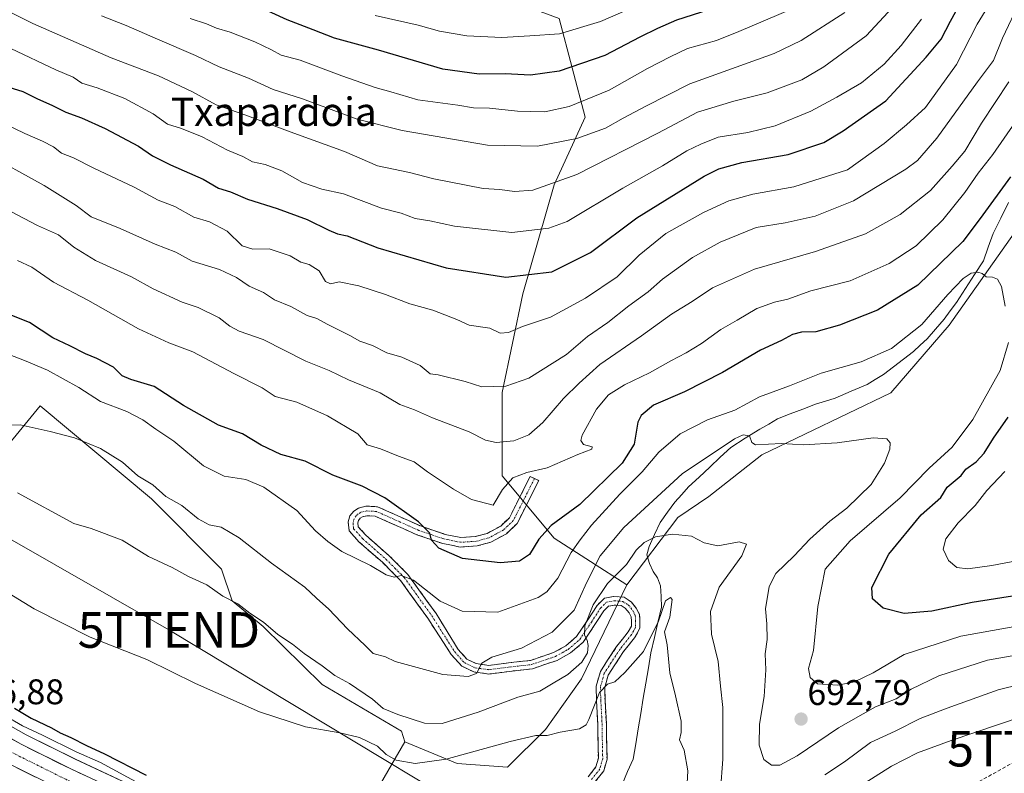
# Model space of a CAD drawing. Units: metres. Extents: x 654938 to 658404, y 4741742 to 4744133.
# Drawn here: x 655778 to 656054, y 4743468 to 4743679 of the extents above; entities that cross this region are included whole.
import ezdxf
from ezdxf.enums import TextEntityAlignment as Align

# ---------------------------------------------------------------- set-up
doc = ezdxf.new("R2010")
doc.units = ezdxf.units.M
doc.header["$MEASUREMENT"] = 0
doc.linetypes.add('TRAZO_Y_PUNTO', pattern=[1, 0.5, -0.25, 0, -0.25])
doc.linetypes.add('TRAZOSX2', pattern=[1.5, 1, -0.5])
doc.layers.get('0').update_dxf_attribs({"lineweight": 5})
for name, color, linetype, lineweight in [('Arbolado forestal CxS', 92, 'Continuous', 0), ('Camino', 19, 'TRAZOSX2', 0), ('Camino Cxs', 19, 'Continuous', 0), ('Camino eje', 19, 'TRAZO_Y_PUNTO', 0), ('Carretera de calzada única', 19, 'Continuous', 13), ('Carretera de calzada única Cxs', 19, 'Continuous', 13), ('Carretera de calzada única eje', 19, 'TRAZO_Y_PUNTO', 0), ('Carátula', 7, 'Continuous', 5), ('Conducción de hidrocarburos lineal', 6, 'TRAZOSX2', 0), ('Corriente natural lineal', 142, 'Continuous', 13), ('Curva de nivel maestra', 36, 'Continuous', 30), ('Curva de nivel normal', 36, 'Continuous', 0), ('Núcleo urbano CxS', 19, 'Continuous', 0), ('Prado CxS', 92, 'Continuous', 0), ('Punto de cota en terreno', 7, 'Continuous', 0), ('Rótulo de punto de cota en terreno', 19, 'Continuous', 0), ('Tendido', 6, 'Continuous', 0), ('Texto cartográfico', 19, 'Continuous', 0), ('Torre de tendido puntual', 7, 'Continuous', 0)]:
    doc.layers.add(name, color=color, linetype=linetype, lineweight=lineweight)
doc.styles.add('Arial', font='txt', dxfattribs={"height": 0.2})

# ---------------------------------------------------------------- blocks, each defined once
blk = doc.blocks.new('*U158')
at = {"layer": 'Prado CxS', "color": 92, "linetype": 'Continuous', "lineweight": 0}
for points in [[(655816.2109, 4743460.9811, 667.1138), (655793.6429, 4743471.5328, 666.8009), (655779.8573, 4743478.381, 667.3074), (655767.7157, 4743485.2526, 667.3579)], [(655768.0713, 4743551.6369, 684.5623), (655783.7283, 4743570.7734, 690.7028), (655815.0436, 4743544.6775, 689.2968), (655834.6521, 4743524.8657, 687.4932), (655837.6589, 4743515.9729, 684.3278), (655846.3187, 4743508.8151, 684.2809), (655862.8843, 4743492.4863, 682.3903), (655885.1257, 4743479.4131, 682.7617), (655886.1368, 4743476.3813, 681.5894), (655877.5477, 4743461.7247, 677.2363)]]:
    blk.add_polyline3d(points, dxfattribs=at)
blk = doc.blocks.new('*U177')
at = {"layer": 'Curva de nivel normal', "color": 36, "linetype": 'Continuous', "lineweight": 0}
blk.add_polyline3d([(655773.44, 4743650.15, 720), (655779.46, 4743647.18, 720), (655784.45, 4743645.07, 720), (655787.49, 4743643.44, 720), (655789.76, 4743641.65, 720), (655793.14, 4743640.39, 720), (655798.84, 4743637.47, 720), (655810.14, 4743632.12, 720), (655816.88, 4743628.54, 720), (655821.58, 4743626.7, 720), (655826.85, 4743623.75, 720), (655831.31, 4743622.41, 720), (655836.26, 4743619.83, 720), (655840.5, 4743615.7, 720), (655843.45, 4743614.74, 720), (655847.99, 4743614.86, 720), (655853.89, 4743612.84, 720), (655856.89, 4743611.13, 720), (655859.27, 4743610.47, 720), (655862.11, 4743608.64, 720), (655863.84, 4743605.65, 720), (655865.21, 4743605.04, 720), (655867.68, 4743605.56, 720), (655873.19, 4743604.48, 720), (655880.7, 4743602.06, 720), (655887.47, 4743599.35, 720), (655893.99, 4743597.59, 720), (655900.66, 4743594.97, 720), (655904.14, 4743593.43, 720), (655909.96, 4743592.58, 720), (655912.86, 4743591.14, 720), (655915.23, 4743591.3, 720), (655919.17, 4743593.02, 720), (655926.97, 4743595.69, 720), (655936.8, 4743601.02, 720), (655945.65, 4743607.02, 720), (655951.9, 4743613.02, 720), (655959.37, 4743619.12, 720), (655969.95, 4743624.99, 720), (655977.07, 4743628.3, 720), (655983.78, 4743630.2, 720), (655995.24, 4743632.25, 720), (656010.31, 4743637.02, 720), (656020.61, 4743644.45, 720), (656026.89, 4743649.63, 720), (656032.2, 4743654.54, 720), (656040.87, 4743666.61, 720), (656046.69, 4743677.92, 720), (656050.43, 4743684.02, 720)], dxfattribs=at)
blk = doc.blocks.new('*U178')
at = {"layer": 'Curva de nivel normal', "color": 36, "linetype": 'Continuous', "lineweight": 0}
blk.add_polyline3d([(655957.35, 4743685.85, 755), (655941.06, 4743678.69, 755), (655929.48, 4743675.23, 755), (655921.22, 4743674.66, 755), (655913.34, 4743674.18, 755), (655903.55, 4743674.68, 755), (655895.8, 4743675.91, 755), (655889.84, 4743677.6, 755), (655877.74, 4743680.36, 755)], dxfattribs=at)
blk = doc.blocks.new('*U185')
at = {"layer": 'Curva de nivel normal', "color": 36, "linetype": 'Continuous', "lineweight": 0}
blk.add_polyline3d([(655775.56, 4743671.08, 730), (655788.13, 4743665.08, 730), (655793.04, 4743662.99, 730), (655795.5, 4743661.35, 730), (655799.81, 4743660.04, 730), (655807.53, 4743657.05, 730), (655815.47, 4743652.75, 730), (655819.53, 4743649.79, 730), (655823.42, 4743648.62, 730), (655829.23, 4743646.31, 730), (655836.34, 4743642.55, 730), (655840.65, 4743640.74, 730), (655843.34, 4743639.24, 730), (655846.94, 4743638.54, 730), (655851.57, 4743636.77, 730), (655857.42, 4743633.44, 730), (655862.85, 4743631.6, 730), (655868.92, 4743630.25, 730), (655879.6, 4743626.24, 730), (655885.1, 4743624.82, 730), (655889.02, 4743623.33, 730), (655893.13, 4743622.74, 730), (655900.02, 4743621.21, 730), (655916.14, 4743619.38, 730), (655926.54, 4743620.63, 730), (655931.63, 4743622.55, 730), (655947.32, 4743631.86, 730), (655958.42, 4743638.11, 730), (655965.23, 4743642.38, 730), (655969.19, 4743644.26, 730), (655974.07, 4743646.2, 730), (655982.4, 4743647.51, 730), (655990.07, 4743649.39, 730), (656000.07, 4743653.46, 730), (656007.29, 4743657.42, 730), (656014.29, 4743661.43, 730), (656020.66, 4743666.72, 730), (656025.41, 4743671.94, 730), (656031.07, 4743679.27, 730)], dxfattribs=at)
blk = doc.blocks.new('*U186')
at = {"layer": 'Curva de nivel normal', "color": 36, "linetype": 'Continuous', "lineweight": 0}
for points in [[(655777.43, 4743546.37, 685), (655793.2, 4743537.7, 685), (655798.12, 4743536.34, 685), (655806.79, 4743533.04, 685), (655814.22, 4743528.5, 685), (655820.78, 4743525.33, 685), (655825.42, 4743522.82, 685), (655830.58, 4743520.47, 685), (655835.07, 4743517.34, 685), (655839.2, 4743515.14, 685), (655842.61, 4743512.55, 685), (655846.42, 4743510.03, 685), (655850.5, 4743506.56, 685), (655854.62, 4743503.8, 685), (655857.82, 4743501.22, 685), (655862.88, 4743497.74, 685), (655866.48, 4743495.09, 685), (655870.61, 4743492.84, 685), (655877.07, 4743488.37, 685), (655880.06, 4743485.78, 685), (655884.13, 4743484.07, 685), (655891.6, 4743481.62, 685), (655896.6, 4743481.57, 685), (655906.65, 4743484.71, 685), (655917.85, 4743488.93, 685), (655924.03, 4743490.68, 685), (655927.72, 4743492.9, 685), (655931.83, 4743495.34, 685), (655935.77, 4743498.76, 685), (655937.36, 4743501.42, 685), (655937.58, 4743503.47, 685), (655937.25, 4743504.98, 685), (655936.48, 4743506.36, 685), (655936.65, 4743508.97, 685), (655938.97, 4743514.86, 685), (655942.99, 4743520.92, 685), (655948.31, 4743526.25, 685), (655951.07, 4743530.22, 685), (655953.26, 4743532.37, 685), (655956.48, 4743533.96, 685), (655961.26, 4743534.74, 685), (655966.57, 4743534.19, 685), (655970.08, 4743532.26, 685), (655973.91, 4743531.49, 685), (655979.94, 4743532.54, 685), (655981.94, 4743531.88, 685), (655980.65, 4743528.6, 685), (655974.31, 4743519.87, 685), (655971.9, 4743513.01, 685), (655972.2, 4743506.68, 685), (655974, 4743499.01, 685), (655974.69, 4743492.01, 685), (655975.3, 4743486.06, 685), (655975.33, 4743471.56, 685), (655974.71, 4743462.73, 685)], [(656004, 4743467.2, 685), (656009.47, 4743470.78, 685), (656016.81, 4743476.21, 685), (656023.7, 4743479.43, 685), (656030.71, 4743483, 685), (656038.32, 4743485.86, 685), (656052.57, 4743491.04, 685), (656065.48, 4743494.24, 685), (656073.34, 4743495.04, 685), (656081.7, 4743494.9, 685), (656093.78, 4743496.27, 685), (656108.28, 4743496.55, 685), (656116.41, 4743497.02, 685), (656123.88, 4743494.82, 685), (656130.52, 4743492.46, 685), (656139.94, 4743487.52, 685), (656147.03, 4743485.1, 685), (656153.08, 4743484.04, 685), (656158.92, 4743482.55, 685), (656164.76, 4743481.56, 685), (656172.32, 4743478.85, 685), (656176.91, 4743475.29, 685), (656179.89, 4743472.12, 685), (656187.63, 4743465.62, 685)]]:
    blk.add_polyline3d(points, dxfattribs=at)
blk = doc.blocks.new('*U198')
at = {"layer": 'Curva de nivel normal', "color": 36, "linetype": 'Continuous', "lineweight": 0}
blk.add_polyline3d([(656064.98, 4743502.08, 690), (656049.59, 4743499.36, 690), (656035.98, 4743494.97, 690), (656028.19, 4743491.17, 690), (656023.95, 4743488.49, 690), (656018.14, 4743486.23, 690), (656007.78, 4743480.35, 690), (655996.21, 4743472.45, 690), (655991.3, 4743469.89, 690), (655989, 4743469.91, 690), (655986.84, 4743471.5, 690), (655985.54, 4743475.5, 690), (655985.68, 4743481.4, 690), (655986.93, 4743489.14, 690), (655987.39, 4743496.68, 690), (655987.25, 4743501.09, 690), (655987.76, 4743505.14, 690), (655987.7, 4743509.52, 690), (655987.3, 4743513.8, 690), (655988.33, 4743520.01, 690), (655990.26, 4743523.68, 690), (655995.34, 4743528.68, 690), (655999.79, 4743533.34, 690), (656005.39, 4743538.34, 690), (656010.14, 4743542.01, 690), (656016.93, 4743548.68, 690), (656020.75, 4743554.68, 690), (656022.18, 4743558.57, 690), (656022.31, 4743560.36, 690), (656021.38, 4743561.53, 690), (656017.51, 4743561.81, 690), (656007.4, 4743560.33, 690), (655998.02, 4743559.82, 690), (655991.82, 4743560.19, 690), (655984.55, 4743559.78, 690), (655983.48, 4743560.45, 690), (655982.86, 4743562.34, 690), (655981.09, 4743562.63, 690), (655978.66, 4743561.5, 690), (655963.91, 4743551.62, 690), (655947.57, 4743536.64, 690), (655940.88, 4743528.65, 690), (655937.21, 4743521.26, 690), (655933.6, 4743513.41, 690), (655927.45, 4743507.24, 690), (655918.87, 4743502.75, 690), (655910.52, 4743500.18, 690), (655907.72, 4743498.49, 690), (655906.21, 4743495.62, 690), (655903.91, 4743494.76, 690), (655896.74, 4743495.34, 690), (655883.4, 4743498.97, 690), (655880.66, 4743500.29, 690), (655877.19, 4743501.26, 690), (655874.94, 4743503.49, 690), (655870, 4743508.15, 690), (655864.75, 4743513.69, 690), (655861.28, 4743516.78, 690), (655858.02, 4743519.88, 690), (655848.7, 4743526.54, 690), (655839.65, 4743533.7, 690), (655834.56, 4743536.65, 690), (655831.2, 4743537.36, 690), (655828.11, 4743539.07, 690), (655823.51, 4743542.78, 690), (655819.08, 4743545.27, 690), (655815.38, 4743548.58, 690), (655811.18, 4743551.06, 690), (655806.84, 4743554.92, 690), (655800.69, 4743558.78, 690), (655793.38, 4743561.78, 690), (655786.59, 4743563.56, 690), (655778.14, 4743565.45, 690), (655770.26, 4743565.2, 690)], dxfattribs=at)
blk = doc.blocks.new('*U200')
at = {"layer": 'Curva de nivel normal', "color": 36, "linetype": 'Continuous', "lineweight": 0}
blk.add_polyline3d([(655825.84, 4743679.46, 745), (655830.43, 4743678.04, 745), (655833.26, 4743676.83, 745), (655837.1, 4743675.66, 745), (655844.02, 4743672.91, 745), (655848.67, 4743670.69, 745), (655851.38, 4743669.22, 745), (655856.73, 4743667.83, 745), (655868.4, 4743663.36, 745), (655877.8, 4743660.15, 745), (655882.22, 4743658.94, 745), (655889.72, 4743656.67, 745), (655900.97, 4743655.13, 745), (655905.34, 4743654.45, 745), (655909.82, 4743654.34, 745), (655917.68, 4743653.49, 745), (655921.4, 4743653.42, 745), (655925.41, 4743653.32, 745), (655932.18, 4743654.81, 745), (655943.48, 4743659.42, 745), (655954.17, 4743665.47, 745), (655960.58, 4743668.73, 745), (655965.46, 4743671.06, 745), (655973.61, 4743673.35, 745), (655979.83, 4743675.85, 745), (655994.76, 4743682.26, 745)], dxfattribs=at)
blk = doc.blocks.new('*U207')
at = {"layer": 'Curva de nivel normal', "color": 36, "linetype": 'Continuous', "lineweight": 0}
blk.add_polyline3d([(655768.23, 4743684.84, 735), (655781.72, 4743678.09, 735), (655803.66, 4743668.44, 735), (655816.94, 4743663.36, 735), (655826.29, 4743659, 735), (655833.16, 4743655.24, 735), (655841.22, 4743652.45, 735), (655853.95, 4743647.64, 735), (655869.19, 4743642.15, 735), (655878.43, 4743638.18, 735), (655887.41, 4743636.28, 735), (655894.29, 4743634.51, 735), (655908.12, 4743631.77, 735), (655912.8, 4743631.5, 735), (655916.92, 4743630.96, 735), (655922.03, 4743631.34, 735), (655934.4, 4743635.66, 735), (655957.12, 4743647.29, 735), (655968.28, 4743653.2, 735), (655978.46, 4743656.34, 735), (655987.74, 4743658.61, 735), (655997.55, 4743662.26, 735), (656003.66, 4743665.95, 735), (656015.57, 4743674.67, 735), (656029.09, 4743689.29, 735)], dxfattribs=at)
blk = doc.blocks.new('*U223')
at = {"layer": 'Curva de nivel normal', "color": 36, "linetype": 'Continuous', "lineweight": 0}
blk.add_polyline3d([(655775.52, 4743625.28, 710), (655783.05, 4743621.43, 710), (655788.9, 4743618.8, 710), (655793.24, 4743615.3, 710), (655799.34, 4743611.56, 710), (655809.4, 4743606.97, 710), (655815.44, 4743603.63, 710), (655823.58, 4743599.85, 710), (655828.07, 4743598.35, 710), (655834.05, 4743595.48, 710), (655836.98, 4743593.08, 710), (655839.66, 4743591.73, 710), (655846.36, 4743589.42, 710), (655858.34, 4743583.28, 710), (655864.85, 4743580.68, 710), (655870.28, 4743578.1, 710), (655879.22, 4743574.38, 710), (655884.69, 4743571.09, 710), (655888.82, 4743569.61, 710), (655893.83, 4743567.4, 710), (655904.19, 4743563.46, 710), (655908.78, 4743561.11, 710), (655911.7, 4743560.5, 710), (655916.74, 4743560.9, 710), (655920.93, 4743562.59, 710), (655924.84, 4743566.06, 710), (655930.6, 4743572.86, 710), (655935.07, 4743577.16, 710), (655940.83, 4743582.38, 710), (655952.48, 4743590.45, 710), (655960.93, 4743596.51, 710), (655966.76, 4743600.06, 710), (655972.4, 4743603.9, 710), (655984.25, 4743609.12, 710), (656001.32, 4743614.1, 710), (656015.41, 4743619.05, 710), (656025.12, 4743624.43, 710), (656033.65, 4743631.2, 710), (656039.7, 4743638.08, 710), (656043.24, 4743642.25, 710), (656047.89, 4743650.08, 710), (656055.56, 4743661.69, 710)], dxfattribs=at)
blk = doc.blocks.new('*U225')
at = {"layer": 'Curva de nivel normal', "color": 36, "linetype": 'Continuous', "lineweight": 0}
blk.add_polyline3d([(655767.89, 4743641.95, 715), (655784.93, 4743632.65, 715), (655793.9, 4743627, 715), (655798.13, 4743623.86, 715), (655806.19, 4743620.57, 715), (655816.03, 4743616.17, 715), (655821.84, 4743613.86, 715), (655826.43, 4743611.38, 715), (655834.09, 4743609.04, 715), (655838.88, 4743606.82, 715), (655842.44, 4743604.39, 715), (655846.44, 4743602.6, 715), (655849.56, 4743600.48, 715), (655854.16, 4743598.64, 715), (655858.68, 4743596.1, 715), (655861.42, 4743595.29, 715), (655864.32, 4743593.64, 715), (655870.67, 4743590.47, 715), (655873.44, 4743588.88, 715), (655877.04, 4743587.68, 715), (655881.03, 4743585.67, 715), (655885.23, 4743584.42, 715), (655890.38, 4743582.11, 715), (655893.17, 4743579.77, 715), (655895.43, 4743579.44, 715), (655903.07, 4743577.63, 715), (655907.74, 4743576.13, 715), (655914.44, 4743576.26, 715), (655920.89, 4743578.5, 715), (655931.44, 4743585.2, 715), (655937.4, 4743590.21, 715), (655943.04, 4743594.2, 715), (655948.97, 4743598.84, 715), (655954.38, 4743602.75, 715), (655958.43, 4743606.34, 715), (655966.82, 4743612.44, 715), (655974.62, 4743616.69, 715), (655984.73, 4743620.86, 715), (655992.83, 4743622.14, 715), (656001.3, 4743623.98, 715), (656011.98, 4743628.34, 715), (656026.72, 4743637.17, 715), (656029.94, 4743639.62, 715), (656035.39, 4743645.89, 715), (656046.82, 4743661.69, 715), (656051.32, 4743667.69, 715), (656053.82, 4743673.98, 715), (656058.74, 4743684.46, 715)], dxfattribs=at)
blk = doc.blocks.new('*U227')
at = {"layer": 'Curva de nivel normal', "color": 36, "linetype": 'Continuous', "lineweight": 0}
for points in [[(655777.41, 4743611.59, 705), (655781.4, 4743609.67, 705), (655787.5, 4743605.48, 705), (655797.13, 4743600.45, 705), (655811.39, 4743592.34, 705), (655819.84, 4743588.46, 705), (655826.64, 4743585.92, 705), (655838.08, 4743579.81, 705), (655846.06, 4743575.78, 705), (655849.72, 4743573.36, 705), (655855.81, 4743571.78, 705), (655864.39, 4743567.92, 705), (655872.92, 4743562.86, 705), (655875.54, 4743559.83, 705), (655879.32, 4743558.65, 705), (655884.36, 4743556.64, 705), (655888.77, 4743555, 705), (655892.43, 4743552.19, 705), (655899.79, 4743547.36, 705), (655904.83, 4743544.46, 705), (655910.89, 4743542.83, 705), (655913.51, 4743547.25, 705), (655916.44, 4743550.55, 705), (655920.35, 4743552, 705), (655926.06, 4743553.37, 705), (655934.62, 4743557.09, 705), (655938.58, 4743558.58, 705), (655938.68, 4743559.21, 705), (655936.25, 4743559.9, 705), (655935.48, 4743561.04, 705), (655935.89, 4743562.48, 705), (655939.89, 4743569.81, 705), (655943.29, 4743573.8, 705), (655947.74, 4743576.69, 705), (655954.74, 4743580.04, 705), (655960.74, 4743583.43, 705), (655965.07, 4743585.6, 705), (655969.4, 4743588.26, 705), (655974.74, 4743592.18, 705), (655979.4, 4743594.77, 705), (655984.92, 4743598.12, 705), (655989.82, 4743599.89, 705), (655993.59, 4743600.7, 705), (656000.07, 4743603.07, 705), (656011.04, 4743605.83, 705), (656021.98, 4743610.71, 705), (656029.58, 4743615.69, 705), (656037.04, 4743623.02, 705), (656043.3, 4743630.61, 705), (656046.96, 4743636.06, 705), (656051.14, 4743641.28, 705), (656060.64, 4743655.09, 705)], [(656054.49, 4743552.34, 705), (656049.41, 4743547.01, 705), (656046.15, 4743542.82, 705), (656041.38, 4743537.92, 705), (656037.88, 4743533.46, 705), (656037.22, 4743530.55, 705), (656038.63, 4743527.33, 705), (656040.97, 4743525.38, 705), (656044.07, 4743525.03, 705), (656050.81, 4743525.94, 705), (656057.71, 4743527.23, 705)]]:
    blk.add_polyline3d(points, dxfattribs=at)
blk = doc.blocks.new('*U232')
at = {"layer": 'Curva de nivel normal', "color": 36, "linetype": 'Continuous', "lineweight": 0}
for points in [[(656062.56, 4743509.7, 695), (656042.12, 4743506.08, 695), (656026.2, 4743500.93, 695), (656017.56, 4743495.84, 695), (656012.26, 4743493.23, 695), (656007.63, 4743492.3, 695), (656001.93, 4743492.71, 695), (655999.89, 4743494.53, 695), (655999.36, 4743497.01, 695), (656000.77, 4743502.1, 695), (656002, 4743514.39, 695), (656004.08, 4743524.94, 695), (656011.12, 4743532.87, 695), (656025.07, 4743544.96, 695), (656033.25, 4743553.28, 695), (656039.7, 4743559.11, 695), (656045.48, 4743566.94, 695), (656053.16, 4743580.72, 695), (656055.5, 4743588.56, 695)], [(656054.56, 4743598.78, 695), (656053.5, 4743604.22, 695), (656052.45, 4743606.34, 695), (656051.02, 4743606.9, 695), (656049.27, 4743606.94, 695), (656048.15, 4743607.93, 695), (656046.92, 4743608.33, 695), (656045.07, 4743608.02, 695), (656042.74, 4743606.5, 695), (656038.46, 4743602.03, 695), (656031.16, 4743593.58, 695), (656022.67, 4743586.9, 695), (656014.14, 4743583.09, 695), (656002.97, 4743579.92, 695), (655994.01, 4743576.38, 695), (655985.59, 4743573.27, 695), (655978.74, 4743569.54, 695), (655971.07, 4743566.84, 695), (655963.4, 4743562.86, 695), (655957.4, 4743557.76, 695), (655952.74, 4743552.2, 695), (655946.4, 4743545.99, 695), (655938.46, 4743537.27, 695), (655935.29, 4743533.11, 695), (655932.79, 4743529.6, 695), (655929.07, 4743522.42, 695), (655925.95, 4743518.57, 695), (655923.53, 4743516.92, 695), (655912.23, 4743512.84, 695), (655902.16, 4743513.1, 695), (655895.99, 4743515.93, 695), (655888.52, 4743521.84, 695), (655885.11, 4743523.13, 695), (655883.07, 4743522.66, 695), (655880.84, 4743523.31, 695), (655876.49, 4743525.95, 695), (655868.45, 4743529.86, 695), (655864.53, 4743532.67, 695), (655861.08, 4743535.69, 695), (655855.78, 4743541.41, 695), (655846.53, 4743547.88, 695), (655841.46, 4743550.09, 695), (655835.43, 4743551.04, 695), (655829.63, 4743553.9, 695), (655821.26, 4743560.86, 695), (655816.23, 4743564.25, 695), (655812.6, 4743566.85, 695), (655808.12, 4743569.14, 695), (655800.74, 4743572.02, 695), (655794.58, 4743575.91, 695), (655785.83, 4743580.78, 695), (655779.34, 4743583.53, 695), (655774.76, 4743585.25, 695)]]:
    blk.add_polyline3d(points, dxfattribs=at)
blk = doc.blocks.new('*U244')
at = {"layer": 'Curva de nivel maestra', "color": 36, "linetype": 'Continuous', "lineweight": 30}
for points in [[(656071.54, 4743519.69, 700), (656045.33, 4743515.55, 700), (656033.97, 4743513.09, 700), (656026.19, 4743512.46, 700), (656020.36, 4743513.97, 700), (656017.32, 4743516.59, 700), (656017.2, 4743519.72, 700), (656021.91, 4743529.11, 700), (656030.97, 4743540.2, 700), (656036.53, 4743545.01, 700), (656038.34, 4743547.96, 700), (656042.26, 4743551.17, 700), (656043.52, 4743553.01, 700), (656046.46, 4743555.01, 700), (656048.65, 4743557.44, 700), (656051.31, 4743561.67, 700), (656055.4, 4743567.53, 700)], [(656056.04, 4743635.02, 700), (656047.52, 4743623.34, 700), (656042.73, 4743616.94, 700), (656030.07, 4743604.65, 700), (656018.74, 4743597.65, 700), (656008.07, 4743593.36, 700), (656001.4, 4743591.56, 700), (655997.4, 4743591.4, 700), (655994.93, 4743590.77, 700), (655991.85, 4743589.08, 700), (655985.93, 4743586.39, 700), (655975.29, 4743580.16, 700), (655964.62, 4743574.71, 700), (655955.9, 4743570.92, 700), (655952.43, 4743568, 700), (655951.45, 4743566.16, 700), (655950.44, 4743559.96, 700), (655947.12, 4743554.68, 700), (655935.22, 4743543.01, 700), (655927.15, 4743537.12, 700), (655923.7, 4743533.33, 700), (655921.08, 4743529.04, 700), (655918.24, 4743527.13, 700), (655912.87, 4743526.66, 700), (655902.26, 4743527.9, 700), (655895.64, 4743530.76, 700), (655893.59, 4743533.01, 700), (655893.14, 4743535.01, 700), (655889.94, 4743538.19, 700), (655880.52, 4743544.89, 700), (655874.16, 4743548.2, 700), (655865.91, 4743551.33, 700), (655858.1, 4743555.24, 700), (655851.32, 4743557.06, 700), (655845.78, 4743559.71, 700), (655840.54, 4743562.92, 700), (655833.8, 4743565.29, 700), (655824.02, 4743570.82, 700), (655815.77, 4743576.17, 700), (655809.18, 4743578.12, 700), (655806.83, 4743579.18, 700), (655804.38, 4743581.58, 700), (655799.71, 4743584.07, 700), (655796.45, 4743585.32, 700), (655792.13, 4743587.61, 700), (655787.33, 4743589.84, 700), (655780.79, 4743594.18, 700), (655775.33, 4743596.34, 700)]]:
    blk.add_polyline3d(points, dxfattribs=at)
blk = doc.blocks.new('*U254')
at = {"layer": 'Curva de nivel maestra', "color": 36, "linetype": 'Continuous', "lineweight": 30}
blk.add_polyline3d([(655973.72, 4743682.71, 750), (655962.32, 4743679.04, 750), (655957.05, 4743676.67, 750), (655952.06, 4743674.3, 750), (655942.2, 4743669.16, 750), (655929.38, 4743664.67, 750), (655921.34, 4743663.62, 750), (655914.23, 4743663.96, 750), (655906.93, 4743663.84, 750), (655896.74, 4743665.27, 750), (655878.74, 4743670.61, 750), (655866.4, 4743674, 750), (655860.4, 4743676.36, 750), (655853.1, 4743679.11, 750), (655845.5, 4743682.57, 750)], dxfattribs=at)
blk = doc.blocks.new('*U258')
at = {"layer": 'Curva de nivel maestra', "color": 36, "linetype": 'Continuous', "lineweight": 30}
blk.add_polyline3d([(655773.45, 4743660.71, 725), (655778.89, 4743659.04, 725), (655782.98, 4743656.99, 725), (655787.01, 4743655.21, 725), (655790.98, 4743653.23, 725), (655795.38, 4743651.66, 725), (655802.05, 4743648.61, 725), (655811.33, 4743643.64, 725), (655815.33, 4743640.94, 725), (655820.32, 4743638.42, 725), (655829.48, 4743634.35, 725), (655833.79, 4743631.91, 725), (655837.17, 4743630.84, 725), (655841.95, 4743628.79, 725), (655850.27, 4743626.2, 725), (655858.71, 4743623.03, 725), (655864.77, 4743620.05, 725), (655867.17, 4743619.08, 725), (655869.9, 4743618.5, 725), (655878.52, 4743615.13, 725), (655897.68, 4743609.49, 725), (655914.48, 4743606.89, 725), (655927.38, 4743608.35, 725), (655938.21, 4743613.76, 725), (655951.24, 4743623.57, 725), (655970.07, 4743635.2, 725), (655974.24, 4743637.28, 725), (655980.63, 4743639.11, 725), (655993.64, 4743641.35, 725), (656003.64, 4743644.65, 725), (656009.13, 4743648.01, 725), (656021.07, 4743656.35, 725), (656032.43, 4743668.69, 725), (656036.57, 4743673.72, 725), (656039.22, 4743678.8, 725), (656041.76, 4743683.38, 725)], dxfattribs=at)
blk = doc.blocks.new('5PATER')
at = {"layer": 'Carátula', "linetype": 'Continuous', "lineweight": 5}
h = blk.add_hatch(color=250, dxfattribs=at)
edge = h.paths.add_edge_path()
edge.add_ellipse((0, 0.01), major_axis=(-1.33, -1.34), ratio=0.999422, start_angle=0, end_angle=360)
blk = doc.blocks.new('5TTEND')
blk.add_text('5TTEND', height=10).set_placement((0, 0), align=Align.MIDDLE_CENTER)

msp = doc.modelspace()

# ---------------------------------------------------------------- linework, layer by layer
at = {"layer": 'Arbolado forestal CxS', "color": 92, "linetype": 'Continuous', "lineweight": 0}
for points in [[(656150.55, 4743966.43, 748.66), (656149.19, 4743959.42, 747.59), (656146.63, 4743925.01, 742.94), (656149.69, 4743893.34, 741.69), (656147.19, 4743874.81, 738.03), (656141.56, 4743854.9, 736.87), (656148.2, 4743821.06, 737.86), (656116.11, 4743784.59, 727.34), (656110.28, 4743751.03, 726.69), (656092.78, 4743695.58, 719.46), (656084.03, 4743678.07, 714.07), (656076.74, 4743653.27, 702.17), (656063.61, 4743628.46, 698.46), (656038.82, 4743593.44, 693.01), (656022.48, 4743574.44, 690.92), (655986.32, 4743556.96, 688.89), (655971.42, 4743545.26, 686.55), (655962.67, 4743539.43, 685.27), (655948.4, 4743520.49, 682.43)], [(656150.55, 4743966.43, 748.66), (656149.19, 4743959.42, 747.59), (656146.63, 4743925.01, 742.94), (656149.69, 4743893.34, 741.69), (656147.19, 4743874.81, 738.03), (656141.56, 4743854.9, 736.87), (656148.2, 4743821.06, 737.86), (656116.11, 4743784.59, 727.34), (656110.28, 4743751.03, 726.69), (656092.78, 4743695.58, 719.46), (656084.03, 4743678.07, 714.07), (656076.74, 4743653.27, 702.17), (656063.61, 4743628.46, 698.46), (656038.82, 4743593.44, 693.01), (656022.48, 4743574.44, 690.92), (655986.32, 4743556.96, 688.89), (655971.42, 4743545.26, 686.55), (655962.67, 4743539.43, 685.27), (655948.4, 4743520.49, 682.43)], [(655843.78, 4743831.75, 816.98), (655839.41, 4743828.36, 816.06), (655827.74, 4743813.77, 810.41), (655818.99, 4743798.44, 803.2), (655821.17, 4743781.66, 799.81), (655819.71, 4743768.53, 796.98), (655808.77, 4743753.93, 785.24), (655810.23, 4743740.8, 774.74), (655826.28, 4743730.58, 772.31), (655843.4, 4743711.63, 763.9), (655865.28, 4743697.04, 760.44), (655885.7, 4743691.2, 760.57), (655901.74, 4743689.75, 760.89), (655929.45, 4743679.53, 755.19), (655936.74, 4743651.81, 740.48), (655927.99, 4743632.84, 733.25), (655919.24, 4743602.2, 721.61), (655913.4, 4743574.47, 713.21), (655913.4, 4743551.13, 704.63), (655927.99, 4743533.62, 696.2), (655948.4, 4743520.49, 682.43)], [(655843.78, 4743831.75, 816.98), (655839.41, 4743828.36, 816.06), (655827.74, 4743813.77, 810.41), (655818.99, 4743798.44, 803.2), (655821.17, 4743781.66, 799.81), (655819.71, 4743768.53, 796.98), (655808.77, 4743753.93, 785.24), (655810.23, 4743740.8, 774.74), (655826.28, 4743730.58, 772.31), (655843.4, 4743711.63, 763.9), (655865.28, 4743697.04, 760.44), (655885.7, 4743691.2, 760.57), (655901.74, 4743689.75, 760.89), (655929.45, 4743679.53, 755.19), (655936.74, 4743651.81, 740.48), (655927.99, 4743632.84, 733.25), (655919.24, 4743602.2, 721.61), (655913.4, 4743574.47, 713.21), (655913.4, 4743551.13, 704.63), (655927.99, 4743533.62, 696.2), (655948.4, 4743520.49, 682.43)], [(655877.55, 4743461.72, 677.24), (655886.14, 4743476.38, 681.59), (655900.79, 4743470.32, 676.34), (655914.93, 4743469.3, 675.11), (655925.54, 4743479.92, 679.04), (655935.65, 4743494.07, 681.05), (655948.4, 4743520.49, 682.43), (655962.67, 4743539.43, 685.27), (655971.42, 4743545.26, 686.55), (655986.32, 4743556.96, 688.89), (656022.48, 4743574.44, 690.92), (656038.82, 4743593.44, 693.01), (656063.61, 4743628.46, 698.46), (656076.74, 4743653.27, 702.17), (656084.03, 4743678.07, 714.07), (656092.78, 4743695.58, 719.46)], [(656092.78, 4743695.58, 719.46), (656084.03, 4743678.07, 714.07), (656076.74, 4743653.27, 702.17), (656063.61, 4743628.46, 698.46), (656038.82, 4743593.44, 693.01), (656022.48, 4743574.44, 690.92), (655986.32, 4743556.96, 688.89), (655971.42, 4743545.26, 686.55), (655962.67, 4743539.43, 685.27), (655948.4, 4743520.49, 682.43), (655948.4, 4743520.49, 682.43), (655927.99, 4743533.62, 696.2), (655913.4, 4743551.13, 704.63), (655913.4, 4743574.47, 713.21), (655919.24, 4743602.2, 721.61), (655927.99, 4743632.84, 733.25), (655936.74, 4743651.81, 740.48), (655929.45, 4743679.53, 755.19)], [(655929.45, 4743679.53, 755.19), (655936.74, 4743651.81, 740.48), (655927.99, 4743632.84, 733.25), (655919.24, 4743602.2, 721.61), (655913.4, 4743574.47, 713.21), (655913.4, 4743551.13, 704.63), (655927.99, 4743533.62, 696.2), (655948.4, 4743520.49, 682.43), (655935.65, 4743494.07, 681.05), (655925.54, 4743479.92, 679.04), (655914.93, 4743469.3, 675.11), (655914.93, 4743469.3, 675.11), (655900.79, 4743470.32, 676.34), (655886.14, 4743476.38, 681.59), (655885.13, 4743479.41, 682.76), (655862.88, 4743492.49, 682.39), (655846.32, 4743508.82, 684.28), (655837.66, 4743515.97, 684.33), (655834.65, 4743524.87, 687.49), (655815.04, 4743544.68, 689.3), (655783.73, 4743570.77, 690.7), (655768.07, 4743551.64, 684.56)], [(655753.03, 4743494.91, 667.42), (655756.76, 4743494.23, 668.49), (655759.37, 4743503.79, 676.76), (655748.06, 4743519.45, 677.69), (655721.97, 4743544.68, 678.02), (655699.35, 4743573.38, 680.72), (655693.26, 4743593.39, 683.7), (655700.22, 4743595.13, 685.08), (655708.52, 4743589.81, 685.12), (655768.07, 4743551.64, 684.56), (655783.73, 4743570.77, 690.7), (655815.04, 4743544.68, 689.3), (655834.65, 4743524.87, 687.49), (655837.66, 4743515.97, 684.33), (655846.32, 4743508.82, 684.28), (655862.88, 4743492.49, 682.39), (655885.13, 4743479.41, 682.76), (655886.14, 4743476.38, 681.59)], [(655886.14, 4743476.38, 681.59), (655900.79, 4743470.32, 676.34), (655914.93, 4743469.3, 675.11), (655925.54, 4743479.92, 679.04), (655935.65, 4743494.07, 681.05), (655948.4, 4743520.49, 682.43)], [(655886.14, 4743476.38, 681.59), (655900.79, 4743470.32, 676.34), (655914.93, 4743469.3, 675.11), (655925.54, 4743479.92, 679.04), (655935.65, 4743494.07, 681.05), (655948.4, 4743520.49, 682.43)], [(655886.14, 4743476.38, 681.59), (655877.55, 4743461.72, 677.24), (655869.84, 4743448.99, 674.37), (655866.36, 4743438.56, 667.36), (655870.18, 4743436.11, 666.87)]]:
    msp.add_polyline3d(points, dxfattribs=at)
at = {"layer": 'Camino', "color": 19, "linetype": 'TRAZOSX2', "lineweight": 0}
for points in [[(655937.53, 4743466.58), (655939.73, 4743469.36), (655940.43, 4743471.85), (655940.35, 4743475.2), (655940.26, 4743481.43), (655939.9, 4743487.93), (655939.8, 4743492.03), (655940.98, 4743496.17), (655942.99, 4743499.31), (655945.55, 4743503.16), (655948.78, 4743507.28), (655949.67, 4743508.92), (655949.67, 4743510.38), (655949.59, 4743511.55), (655949.04, 4743512.66), (655947.98, 4743513.95), (655946.85, 4743514.68), (655944.86, 4743514.82), (655943.3, 4743514.55), (655941.94, 4743513.19), (655939.47, 4743509.4), (655936.12, 4743504.37), (655932.64, 4743501.38), (655928.82, 4743499.28), (655921.9, 4743496.94), (655915.45, 4743496.2), (655909.69, 4743495.46), (655905.45, 4743496.05), (655902.09, 4743497.68), (655899.15, 4743500.91), (655892.52, 4743511.16), (655884.91, 4743521.71), (655879.89, 4743526.74), (655873.32, 4743532.52), (655870.45, 4743535.67), (655870.19, 4743538.15), (655870.7, 4743539.84), (655871.79, 4743541.17), (655873.1, 4743542.06), (655875.18, 4743542.6), (655878.45, 4743542.42), (655890.49, 4743537.03), (655897.42, 4743534.68), (655901.83, 4743533.79), (655905.94, 4743534.06), (655909.23, 4743534.96), (655913.02, 4743537.02), (655915.46, 4743539.34), (655921.3, 4743550.94), (655922.49, 4743550.35)], [(655922.49, 4743550.35), (655923.68, 4743549.75), (655917.63, 4743537.73), (655914.61, 4743534.85), (655910.23, 4743532.48), (655906.39, 4743531.42), (655901.65, 4743531.11), (655896.73, 4743532.1), (655889.52, 4743534.55), (655877.81, 4743539.79), (655875.45, 4743539.92), (655874.22, 4743539.6), (655873.61, 4743539.19), (655873.1, 4743538.57), (655872.9, 4743537.9), (655873.01, 4743536.82), (655875.19, 4743534.43), (655881.71, 4743528.68), (655886.95, 4743523.44), (655894.86, 4743512.47), (655901.06, 4743502.38), (655903.55, 4743499.64), (655906.16, 4743498.37), (655909.7, 4743497.88), (655915.16, 4743498.58), (655921.38, 4743499.29), (655927.85, 4743501.48), (655931.27, 4743503.36), (655934.31, 4743505.98), (655937.47, 4743510.72), (655940.07, 4743514.71), (655942.14, 4743516.79), (655944.75, 4743517.24), (655947.64, 4743517.03), (655949.59, 4743515.76), (655951.07, 4743513.98), (655951.96, 4743512.19), (655952.07, 4743510.46), (655952.07, 4743508.31), (655950.79, 4743505.96), (655947.5, 4743501.76), (655945, 4743498), (655943.2, 4743495.18), (655942.21, 4743491.72), (655942.29, 4743488.03), (655942.66, 4743481.51), (655942.75, 4743475.25), (655942.84, 4743471.54), (655941.91, 4743468.24), (655939.23, 4743464.87)]]:
    msp.add_lwpolyline(points, dxfattribs=at)
at = {"layer": 'Camino Cxs', "color": 19, "linetype": 'Continuous', "lineweight": 0}
msp.add_polyline3d([(655937.53, 4743466.58, 675.27), (655939.73, 4743469.36, 675.92), (655940.43, 4743471.85, 676.5), (655940.35, 4743475.2, 677.39), (655940.3, 4743478.31, 678.31), (655940.26, 4743481.43, 678.87), (655940.08, 4743484.68, 679.49), (655939.9, 4743487.93, 680.15), (655939.8, 4743492.03, 680.77), (655940.98, 4743496.17, 680.75), (655942.99, 4743499.31, 680.94), (655945.55, 4743503.16, 681.25), (655947.16, 4743505.22, 681.21), (655948.78, 4743507.28, 681.46), (655949.67, 4743508.92, 681.66), (655949.67, 4743510.38, 681.9), (655949.59, 4743511.55, 682.1), (655949.04, 4743512.66, 682.34), (655947.98, 4743513.95, 682.61), (655946.85, 4743514.68, 682.76), (655944.86, 4743514.82, 683.12), (655943.3, 4743514.55, 683.4), (655941.94, 4743513.19, 683.58), (655939.47, 4743509.4, 684.4), (655937.8, 4743506.89, 684.58), (655936.12, 4743504.37, 685.19), (655932.64, 4743501.38, 685.76), (655928.82, 4743499.28, 686.44), (655925.36, 4743498.11, 686.71), (655921.9, 4743496.94, 686.95), (655918.68, 4743496.57, 687.53), (655915.45, 4743496.2, 688.18), (655912.57, 4743495.83, 688.79), (655909.69, 4743495.46, 689.29), (655905.45, 4743496.05, 689.88), (655902.09, 4743497.68, 690.49), (655899.15, 4743500.91, 691.16), (655896.94, 4743504.33, 691.82), (655894.73, 4743507.75, 692.3), (655892.52, 4743511.16, 693.03), (655889.98, 4743514.68, 693.35), (655887.45, 4743518.19, 694.19), (655884.91, 4743521.71, 694.58), (655882.4, 4743524.23, 695.23), (655879.89, 4743526.74, 695.33), (655876.61, 4743529.63, 695.8), (655873.32, 4743532.52, 696.3), (655870.45, 4743535.67, 696.76), (655870.19, 4743538.15, 697.16), (655870.7, 4743539.84, 697.39), (655871.79, 4743541.17, 697.6), (655873.1, 4743542.06, 697.8), (655875.18, 4743542.6, 697.98), (655878.45, 4743542.42, 698.38), (655882.46, 4743540.62, 699), (655886.48, 4743538.83, 699.28), (655890.49, 4743537.03, 699.8), (655893.96, 4743535.86, 700.47), (655897.42, 4743534.68, 700.79), (655901.83, 4743533.79, 700.97), (655905.94, 4743534.06, 701.56), (655909.23, 4743534.96, 702.13), (655913.02, 4743537.02, 702.61), (655915.46, 4743539.34, 703.05), (655917.41, 4743543.21, 703.72), (655919.35, 4743547.07, 704.23), (655921.3, 4743550.94, 704.79), (655923.68, 4743549.75, 704.55), (655921.66, 4743545.74, 704.11), (655919.65, 4743541.74, 703.52), (655917.63, 4743537.73, 702.75), (655914.61, 4743534.85, 702.48), (655910.23, 4743532.48, 701.68), (655906.39, 4743531.42, 701.05), (655901.65, 4743531.11, 700.47), (655899.19, 4743531.61, 700.21), (655896.73, 4743532.1, 699.98), (655893.13, 4743533.33, 699.88), (655889.52, 4743534.55, 699.55), (655885.62, 4743536.3, 699.01), (655881.71, 4743538.04, 698.56), (655877.81, 4743539.79, 698.17), (655875.45, 4743539.92, 697.87), (655874.22, 4743539.6, 697.71), (655873.61, 4743539.19, 697.6), (655873.1, 4743538.57, 697.47), (655872.9, 4743537.9, 697.33), (655873.01, 4743536.82, 697.15), (655875.19, 4743534.43, 696.71), (655878.45, 4743531.56, 696.53), (655881.71, 4743528.68, 695.82), (655884.33, 4743526.06, 695.82), (655886.95, 4743523.44, 694.88), (655889.59, 4743519.78, 694.55), (655892.23, 4743516.12, 693.8), (655894.86, 4743512.47, 693.35), (655896.93, 4743509.1, 692.5), (655899, 4743505.74, 692.08), (655901.06, 4743502.38, 691.15), (655903.55, 4743499.64, 690.66), (655906.16, 4743498.37, 690.07), (655909.7, 4743497.88, 689.43), (655912.43, 4743498.23, 688.96), (655915.16, 4743498.58, 688.54), (655918.27, 4743498.94, 688.15), (655921.38, 4743499.29, 687.74), (655924.62, 4743500.39, 687.46), (655927.85, 4743501.48, 686.87), (655931.27, 4743503.36, 686.05), (655934.31, 4743505.98, 686.06), (655935.89, 4743508.35, 685.35), (655937.47, 4743510.72, 685.24), (655940.07, 4743514.71, 684.82), (655942.14, 4743516.79, 683.82), (655944.75, 4743517.24, 683.3), (655947.64, 4743517.03, 682.8), (655949.59, 4743515.76, 682.54), (655951.07, 4743513.98, 682.31), (655951.96, 4743512.19, 681.98), (655952.07, 4743510.46, 681.7), (655952.07, 4743508.31, 681.39), (655950.79, 4743505.96, 681.3), (655949.14, 4743503.86, 681.06), (655947.5, 4743501.76, 680.82), (655945, 4743498, 680.56), (655943.2, 4743495.18, 680.18), (655942.21, 4743491.72, 679.73), (655942.29, 4743488.03, 679.19), (655942.48, 4743484.77, 678.7), (655942.66, 4743481.51, 678.25), (655942.7, 4743478.38, 677.88), (655942.75, 4743475.25, 677.14), (655942.84, 4743471.54, 676.43), (655941.91, 4743468.24, 675.81), (655939.23, 4743464.87, 675.11)], dxfattribs=at)
at = {"layer": 'Camino eje', "color": 19, "linetype": 'TRAZO_Y_PUNTO', "lineweight": 0}
msp.add_lwpolyline([(655922.49, 4743550.35), (655916.55, 4743538.54), (655915.04, 4743537.1), (655913.82, 4743535.94), (655911.63, 4743534.75), (655909.73, 4743533.72), (655907.81, 4743533.19), (655906.17, 4743532.74), (655901.74, 4743532.45), (655897.08, 4743533.39), (655893.47, 4743534.62), (655890.01, 4743535.79), (655878.13, 4743541.11), (655875.32, 4743541.26), (655873.66, 4743540.83), (655872.85, 4743540.28), (655872.45, 4743539.87), (655871.85, 4743539.04), (655871.57, 4743537.76), (655871.73, 4743536.25), (655874.26, 4743533.48), (655877.54, 4743530.59), (655880.8, 4743527.71), (655883.31, 4743525.2), (655885.93, 4743522.58), (655893.69, 4743511.81), (655900.11, 4743501.65), (655902.82, 4743498.66), (655905.81, 4743497.21), (655909.7, 4743496.67), (655915.31, 4743497.39), (655921.64, 4743498.12), (655928.34, 4743500.38), (655931.96, 4743502.37), (655935.21, 4743505.17), (655938.47, 4743510.06), (655941, 4743513.95), (655942.72, 4743515.67), (655944.81, 4743516.03), (655947.25, 4743515.85), (655948.79, 4743514.86), (655950.05, 4743513.32), (655950.78, 4743511.87), (655950.87, 4743510.42), (655950.87, 4743508.61), (655949.78, 4743506.62), (655946.52, 4743502.46), (655943.99, 4743498.66), (655942.09, 4743495.67), (655941, 4743491.87), (655941.1, 4743487.98), (655941.46, 4743481.47), (655941.55, 4743475.22), (655941.64, 4743471.69), (655940.82, 4743468.8), (655938.38, 4743465.72)], dxfattribs=at)
at = {"layer": 'Carretera de calzada única', "color": 19, "linetype": 'Continuous', "lineweight": 13}
for points in [[(655766.17, 4743482.68), (655778.45, 4743475.73), (655792.34, 4743468.83), (655814.99, 4743458.24)], [(655789.53, 4743463.01), (655775.42, 4743470.02)]]:
    msp.add_lwpolyline(points, dxfattribs=at)
at = {"layer": 'Carretera de calzada única Cxs', "color": 19, "linetype": 'Continuous', "lineweight": 13}
for points in [[(655774.36, 4743478.05, 666.68), (655778.45, 4743475.73, 666.94), (655781.92, 4743474.01, 666.9), (655785.4, 4743472.28, 666.71), (655788.87, 4743470.56, 666.8), (655792.34, 4743468.83, 666.86), (655796.12, 4743467.07, 666.75)], [(655782.48, 4743466.52, 667.05), (655778.95, 4743468.27, 667.07), (655775.42, 4743470.02, 667.03)]]:
    msp.add_polyline3d(points, dxfattribs=at)
at = {"layer": 'Carretera de calzada única eje', "color": 19, "linetype": 'TRAZO_Y_PUNTO', "lineweight": 0}
msp.add_lwpolyline([(655694.39, 4743529.55), (655711.59, 4743516.89), (655722.47, 4743509.13), (655733.34, 4743501.37), (655745.79, 4743492.31), (655756.02, 4743485.31), (655760.2, 4743482.64), (655764.5, 4743479.91), (655770.64, 4743476.43), (655776.93, 4743472.87), (655783.99, 4743469.37), (655790.93, 4743465.92), (655802.26, 4743460.62), (655813.67, 4743455.28), (655822.88, 4743451.38), (655832.08, 4743447.49), (655837.79, 4743444.89), (655843.58, 4743442.25), (655858.73, 4743434.8), (655874, 4743427.3)], dxfattribs=at)
at = {"layer": 'Conducción de hidrocarburos lineal', "color": 6, "linetype": 'TRAZOSX2', "lineweight": 0}
msp.add_polyline3d([(656203.24, 4743642.09, 761.58), (656163.01, 4743548.38, 720.75), (656130.21, 4743484.7, 682.53), (656063.88, 4743474.51, 678.31), (656014.3, 4743446.88, 672.86), (655977.63, 4743391.84, 665.49), (655982.49, 4743367.16, 667.6), (655990.76, 4743358.38, 666.73), (656008.32, 4743330.45, 665.63), (656026.12, 4743268.88, 666.02), (656028.06, 4743237.76, 667.65), (656027.6, 4743180.72, 663.51), (656004.41, 4743086.77, 663.46), (655966.97, 4742961.15, 663.84), (655877.16, 4742813.6, 659.51), (655821.15, 4742659.46, 659.14), (655776.05, 4742518.3, 660.85), (655734.29, 4742498.97, 657.54), (655636.39, 4742263.95, 655.52), (655640, 4742222.4, 655.66), (655653.06, 4742198.66, 656.6), (655659.88, 4742186.27, 657.39), (655649.03, 4742050.14, 658.26), (655693.75, 4741757.99, 658.33)], dxfattribs=at)
at = {"layer": 'Corriente natural lineal', "color": 142, "linetype": 'Continuous', "lineweight": 13}
msp.add_polyline3d([(656055.51, 4743627.87, 697.19), (656053.34, 4743623.49, 696.41), (656051.17, 4743619.1, 696.29), (656049.82, 4743615.29, 696.34), (656048.46, 4743611.48, 695.87), (656045.93, 4743607.59, 694.93), (656043.4, 4743603.69, 694.28), (656040.87, 4743599.8, 693.93), (656039.15, 4743597.43, 693.78), (656037.42, 4743595.05, 693.54), (656035.03, 4743592.31, 693.56), (656032.64, 4743589.56, 693.48), (656030.76, 4743587.8, 693.4), (656028.87, 4743586.04, 693.41), (656026.05, 4743583.89, 693.21), (656023.22, 4743581.75, 692.82), (656020.4, 4743579.6, 692.5), (656018.11, 4743578.19, 692.31), (656015.81, 4743576.78, 692.23), (656011.36, 4743574.84, 692.1), (656006.91, 4743572.9, 691.94), (656004.15, 4743572.06, 691.7), (656001.38, 4743571.21, 691.54), (655997.83, 4743569.84, 691.78), (655994.28, 4743568.48, 691.33), (655990.73, 4743567.11, 690.87), (655988.23, 4743565.65, 690.77), (655985.73, 4743564.19, 690.6), (655981.64, 4743561.64, 690.07), (655977.55, 4743559.09, 689.44), (655974.6, 4743556.32, 689.14), (655971.65, 4743553.54, 688.42), (655968.69, 4743550.77, 688.39), (655965.74, 4743547.99, 687.84), (655963.81, 4743545.87, 687.42), (655961.88, 4743543.75, 686.65), (655959.8, 4743540.86, 686.55), (655957.72, 4743537.96, 686.24), (655956.21, 4743534.64, 685.17), (655954.69, 4743531.31, 684.23), (655954, 4743528.94, 683.26), (655954.74, 4743526.48, 682.51), (655955.78, 4743524.23, 681.91), (655957.03, 4743522.5, 681.59), (655957.87, 4743520.25, 681.24), (655958, 4743517.22, 680.96), (655958.13, 4743514.19, 680.97), (655957.14, 4743509.94, 680.63), (655956.15, 4743505.68, 679.79), (655955.16, 4743501.43, 679.21), (655954.45, 4743497.17, 678.74), (655953.74, 4743492.91, 678.35), (655953.03, 4743488.65, 678.44), (655952.32, 4743484.38, 678.27), (655951.61, 4743480.12, 677.61), (655950.9, 4743475.86, 676.39), (655950.19, 4743471.6, 675.63), (655948.63, 4743468.05, 675.85), (655947.07, 4743464.49, 675.39)], dxfattribs=at)
at = {"layer": 'Curva de nivel maestra', "color": 36, "linetype": 'Continuous', "lineweight": 30}
msp.add_polyline3d([(655776.54, 4743485.85, 675), (655781.29, 4743483.05, 675), (655787, 4743480.31, 675), (655789.36, 4743478.96, 675), (655792.38, 4743477.65, 675), (655796.76, 4743475.36, 675), (655801.82, 4743473.09, 675), (655813.55, 4743467.08, 675)], dxfattribs=at)
at = {"layer": 'Curva de nivel normal', "color": 36, "linetype": 'Continuous', "lineweight": 0}
for points in [[(655800.96, 4743680.24, 740), (655807.94, 4743677.56, 740), (655816.71, 4743673.66, 740), (655827.34, 4743669.13, 740), (655833.98, 4743665.97, 740), (655842.27, 4743662.73, 740), (655849.14, 4743659.6, 740), (655857.43, 4743656.93, 740), (655872.74, 4743651.27, 740), (655885.38, 4743648.02, 740), (655909.32, 4743643.94, 740), (655923.38, 4743643.63, 740), (655934.4, 4743645.79, 740), (655942.4, 4743648.69, 740), (655947.4, 4743651.5, 740), (655953.74, 4743654.85, 740), (655966.07, 4743661.18, 740), (655989.74, 4743669.71, 740), (655997.29, 4743673.28, 740), (656009.62, 4743681.14, 740)], [(655753, 4743531.53, 680), (655782.12, 4743513.72, 680), (655797.84, 4743505.84, 680), (655813.67, 4743499.56, 680), (655827.33, 4743492.8, 680), (655845.34, 4743484.8, 680), (655858.2, 4743480.6, 680), (655867.9, 4743478.99, 680), (655873.43, 4743477.62, 680), (655878.47, 4743475.22, 680), (655880.86, 4743472.84, 680), (655883.68, 4743471.32, 680), (655888.98, 4743470.33, 680), (655897.73, 4743471.6, 680), (655915.65, 4743476.52, 680), (655922.89, 4743478.16, 680), (655926.01, 4743478.22, 680), (655929.72, 4743479.17, 680), (655935.12, 4743480.05, 680), (655937.03, 4743481.17, 680), (655937.78, 4743482.67, 680), (655940.76, 4743490.27, 680), (655942.94, 4743492.66, 680), (655945.04, 4743493.23, 680), (655947.8, 4743495.9, 680), (655953.12, 4743501.74, 680), (655957.29, 4743510.31, 680), (655959.3, 4743515.98, 680), (655960.67, 4743516.98, 680), (655961.11, 4743516.42, 680), (655960.43, 4743511.46, 680), (655959.01, 4743507.34, 680), (655959.73, 4743503.68, 680), (655960.47, 4743495.84, 680), (655962.09, 4743489.35, 680), (655963.66, 4743482.18, 680), (655963.68, 4743479.01, 680), (655963.17, 4743476.95, 680), (655964.53, 4743474.1, 680), (655965.52, 4743468.28, 680), (655965.06, 4743459.68, 680)], [(655773.67, 4743483.9, 670), (655778.83, 4743480.89, 670), (655784.43, 4743478.34, 670), (655793.86, 4743473.66, 670), (655800.73, 4743470.64, 670), (655811.6, 4743464.7, 670)], [(656010.72, 4743462.05, 680), (656022.68, 4743469.6, 680), (656029.97, 4743473.35, 680), (656039.4, 4743476.79, 680), (656059.07, 4743483.46, 680), (656066.48, 4743484.59, 680), (656077.47, 4743484.41, 680), (656094.38, 4743479.04, 680), (656105.03, 4743476.98, 680), (656110.21, 4743475.48, 680), (656115.77, 4743472.38, 680), (656128.58, 4743462.99, 680)]]:
    msp.add_polyline3d(points, dxfattribs=at)
at = {"layer": 'Núcleo urbano CxS', "color": 19, "linetype": 'Continuous', "lineweight": 0}
for points in [[(655753.03, 4743494.91, 667.42), (655759.45, 4743490.51, 667.87), (655767.72, 4743485.25, 667.36), (655779.86, 4743478.38, 667.31), (655793.64, 4743471.53, 666.8), (655816.21, 4743460.98, 667.11), (655834.55, 4743453.21, 667.69), (655834.62, 4743453.18, 667.67), (655846.21, 4743447.9, 667.47), (655846.29, 4743447.86, 667.44), (655855.25, 4743443.46, 667.67), (655870.18, 4743436.11, 666.87)], [(655767.72, 4743485.25, 667.36), (655779.86, 4743478.38, 667.31), (655793.64, 4743471.53, 666.8), (655816.21, 4743460.98, 667.11)]]:
    msp.add_polyline3d(points, dxfattribs=at)
at = {"layer": 'Prado CxS', "color": 92, "linetype": 'Continuous', "lineweight": 0}
for points in [[(655753.03, 4743494.91, 667.42), (655756.76, 4743494.23, 668.49), (655759.37, 4743503.79, 676.76), (655748.06, 4743519.45, 677.69), (655721.97, 4743544.68, 678.02), (655699.35, 4743573.38, 680.72), (655693.26, 4743593.39, 683.7), (655700.22, 4743595.13, 685.08), (655708.52, 4743589.81, 685.12), (655768.07, 4743551.64, 684.56), (655783.73, 4743570.77, 690.7), (655815.04, 4743544.68, 689.3), (655834.65, 4743524.87, 687.49), (655837.66, 4743515.97, 684.33), (655846.32, 4743508.82, 684.28), (655862.88, 4743492.49, 682.39), (655885.13, 4743479.41, 682.76), (655886.14, 4743476.38, 681.59)], [(655753.03, 4743494.91, 667.42), (655759.45, 4743490.51, 667.87), (655767.72, 4743485.25, 667.36), (655779.86, 4743478.38, 667.31), (655793.64, 4743471.53, 666.8), (655816.21, 4743460.98, 667.11), (655834.55, 4743453.21, 667.69), (655834.62, 4743453.18, 667.67), (655846.21, 4743447.9, 667.47), (655846.29, 4743447.86, 667.44), (655855.25, 4743443.46, 667.67), (655870.18, 4743436.11, 666.87)], [(655886.14, 4743476.38, 681.59), (655877.55, 4743461.72, 677.24), (655869.84, 4743448.99, 674.37), (655866.36, 4743438.56, 667.36), (655870.18, 4743436.11, 666.87)]]:
    msp.add_polyline3d(points, dxfattribs=at)
at = {"layer": 'Tendido', "color": 6, "linetype": 'Continuous', "lineweight": 0}
msp.add_polyline3d([(655142.3, 4744059.98, 677.33), (655148.33, 4744044.91, 679.07), (655220.92, 4743861.29, 697.13), (655288.71, 4743822.3, 713.35), (655391.37, 4743760.73, 696.6), (655527.6, 4743680.2, 674.86), (655690.96, 4743581.57, 681.05), (655819.89, 4743507.84, 681.68), (655949.47, 4743429.83, 681.19), (655976.5, 4743259.84, 667.61), (656012.25, 4743038.11, 666.07), (655953.78, 4742853.69, 664.78), (655881.46, 4742627.02, 713.46), (655832.57, 4742476.02, 696.83), (655791.07, 4742348.36, 687.47), (655748.3, 4742216.14, 674.29), (655692.87, 4742044.17, 666.26), (655732.17, 4741901.27, 667.17), (655770.65, 4741761.27, 672.81), (655771.07, 4741759.75, 672.86)], dxfattribs=at)

# ---------------------------------------------------------------- block references
at = {"layer": 'Curva de nivel maestra', "color": 36, "linetype": 'Continuous', "lineweight": 30}
for name in ['*U254', '*U258', '*U244']:
    msp.add_blockref(name, (0, 0), dxfattribs=at)
at = {"layer": 'Curva de nivel normal', "color": 36, "linetype": 'Continuous', "lineweight": 0}
for name in ['*U178', '*U200', '*U227', '*U223', '*U225', '*U177', '*U185', '*U207', '*U186', '*U198', '*U232']:
    msp.add_blockref(name, (0, 0), dxfattribs=at)
at = {"layer": 'Prado CxS', "color": 92, "linetype": 'Continuous', "lineweight": 0}
msp.add_blockref('*U158', (0, 0), dxfattribs=at)
at = {"layer": 'Punto de cota en terreno', "linetype": 'Continuous', "lineweight": 0}
msp.add_blockref('5PATER', (655997.31, 4743482.81, 692.79), dxfattribs=at)
at = {"layer": 'Torre de tendido puntual', "linetype": 'Continuous', "lineweight": 0}
for p in [(655819.89, 4743507.84, 681.68), (656063.88, 4743474.51, 678.31)]:
    msp.add_blockref('5TTEND', p, dxfattribs=at)

# ---------------------------------------------------------------- texts
at = {"layer": 'Rótulo de punto de cota en terreno', "color": 19, "linetype": 'Continuous', "lineweight": 0, "style": 'Arial'}
for s, p in [('666,88', (655761.37, 4743484.78)), ('692,79', (655999.07, 4743484.57))]:
    msp.add_text(s, height=7, dxfattribs=at).set_placement(p, align=Align.BOTTOM_LEFT)
at = {"layer": 'Texto cartográfico', "color": 19, "linetype": 'Continuous', "lineweight": 0, "style": 'Arial'}
msp.add_text('Txapardoia', height=8, dxfattribs=at).set_placement((655849.33, 4743653.32), align=Align.MIDDLE_CENTER)

doc.saveas('drawing.dxf')
